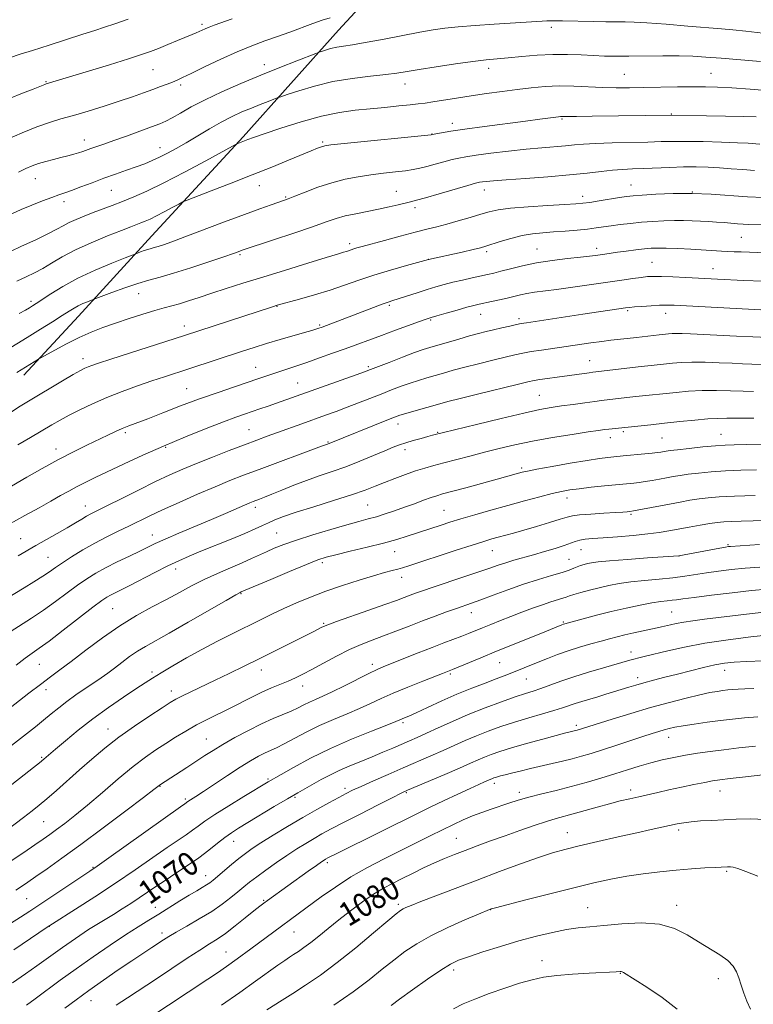
# Model space of a CAD drawing. Extents: x 2189800 to 2192700, y 319800 to 322700.
# Drawn here: x 2191613 to 2191859, y 320589 to 320920 of the extents above; entities that cross this region are included whole.
import ezdxf
from ezdxf.enums import TextEntityAlignment as Align

# ---------------------------------------------------------------- set-up
doc = ezdxf.new("R2010")
doc.units = 0
doc.header["$MEASUREMENT"] = 0
for name, color, linetype, lineweight in [('DTM HARD BREAKLINE', 7, 'Continuous', 0), ('DTM SPOT ELEVATION', 2, 'Continuous', 13), ('INDEX CONTOUR', 41, 'Continuous', 13), ('INDEX CONTOUR LABEL', 244, 'Continuous', 0), ('INTERMEDIATE CONTOUR', 44, 'Continuous', 0)]:
    doc.layers.add(name, color=color, linetype=linetype, lineweight=lineweight)
doc.styles.add('Style-ITALICS', font='ITALICS.shx')

msp = doc.modelspace()

# ---------------------------------------------------------------- linework, layer by layer
at = {"layer": 'DTM HARD BREAKLINE'}
msp.add_polyline3d([(2191614.18, 320800.24, 1036.48), (2191632.51, 320820.09, 1034.74), (2191657.19, 320847.03, 1031.21), (2191687.86, 320880.34, 1027.74), (2191719.94, 320916.14, 1023.01), (2191750.27, 320949.1, 1017.53), (2191783.41, 320985.25, 1011.51)], dxfattribs=at)
at = {"layer": 'DTM SPOT ELEVATION'}
for p in [(2191674.07, 320918.1, 1019.7), (2191791.44, 320917.04, 1024.39), (2191657.59, 320902.87, 1020.93), (2191694.98, 320904.59, 1023.42), (2191770.34, 320903.33, 1026.51), (2191815.93, 320901.35, 1027.02), (2191845.16, 320901.65, 1027.08), (2191621.56, 320898.86, 1019.88), (2191666.85, 320897.73, 1022.32), (2191742.22, 320898.09, 1026.65), (2191795.01, 320886.27, 1030.17), (2191831.78, 320887.92, 1029.92), (2191758.19, 320884.83, 1029.48), (2191751.39, 320881.21, 1029.97), (2191634.46, 320879.23, 1023.37), (2191659.86, 320876.66, 1025.3), (2191714.56, 320878.54, 1029.79), (2191617.97, 320866.23, 1024.77), (2191693.31, 320863.91, 1030.7), (2191818.25, 320864.08, 1035.21), (2191643.56, 320862.29, 1026.9), (2191702.15, 320860.03, 1031.85), (2191739.34, 320861.96, 1033.16), (2191768.91, 320862.39, 1034.62), (2191801.98, 320860.28, 1035.46), (2191838.81, 320861.77, 1036), (2191627.7, 320858.56, 1026.45), (2191745.6, 320856.47, 1034.44), (2191855.32, 320846.56, 1038.96), (2191723.7, 320844.41, 1035.6), (2191686.81, 320840.73, 1034.2), (2191769.73, 320841.71, 1038.33), (2191786.67, 320842.66, 1039.17), (2191806.65, 320842.87, 1039.51), (2191750.25, 320839.14, 1037.99), (2191825.24, 320838.18, 1041.05), (2191845.76, 320835.98, 1041.27), (2191652.79, 320827.63, 1034.75), (2191616.58, 320825.05, 1031.62), (2191699.28, 320823.35, 1038.07), (2191737.01, 320823.72, 1040.23), (2191767.67, 320820.64, 1042.77), (2191817.09, 320821.92, 1044.21), (2191829.89, 320820.95, 1044.61), (2191668.09, 320816.71, 1037.46), (2191713.61, 320817.03, 1039.82), (2191750.89, 320818.71, 1042.17), (2191780.54, 320819.15, 1043.66), (2191634.06, 320805.77, 1037.47), (2191804.38, 320805.04, 1047.2), (2191692.06, 320802.84, 1041.19), (2191729.94, 320803.04, 1043.74), (2191706.13, 320797.62, 1043.14), (2191668.91, 320795.64, 1041.11), (2191787.44, 320793.49, 1049.07), (2191739.94, 320783.83, 1048.57), (2191648.25, 320780.93, 1042.3), (2191689.87, 320781.95, 1045.11), (2191753.29, 320781.07, 1049.88), (2191815.63, 320781.24, 1052.28), (2191848.46, 320780.36, 1053.17), (2191716.34, 320777.82, 1047.86), (2191811.29, 320779.26, 1052.6), (2191828.63, 320779.13, 1052.96), (2191624.94, 320775.43, 1041.41), (2191661.83, 320775.97, 1044.18), (2191742.26, 320775.17, 1050.5), (2191781.53, 320769.08, 1053.7), (2191796.72, 320759, 1056.58), (2191634.86, 320756.31, 1045.3), (2191691.94, 320755.85, 1050.43), (2191729.7, 320756.59, 1052.99), (2191755.4, 320754.79, 1055.09), (2191818.2, 320753.47, 1058.21), (2191699.14, 320747.18, 1053.05), (2191613.12, 320745.28, 1045.13), (2191657.36, 320746.54, 1049.31), (2191738.81, 320740.9, 1056.76), (2191771.58, 320741.22, 1058.82), (2191801.39, 320741.62, 1060.83), (2191850.85, 320743.31, 1061.83), (2191622.27, 320739.05, 1047.08), (2191714.48, 320737.18, 1056.36), (2191797.39, 320738.3, 1061.1), (2191834.4, 320739.49, 1062.02), (2191665.15, 320735.11, 1052.53), (2191741.12, 320732.24, 1058.62), (2191687.17, 320726.8, 1056.12), (2191644.05, 320721.76, 1052.99), (2191831.94, 320720.7, 1067.02), (2191764.58, 320720.38, 1062.66), (2191714.93, 320716.79, 1059.85), (2191795.45, 320717.26, 1065.84), (2191818.18, 320707.26, 1069.41), (2191619.38, 320703.1, 1052.89), (2191693.96, 320701.2, 1060.62), (2191731.26, 320703.12, 1063.54), (2191774.07, 320703.6, 1066.89), (2191849.67, 320701.09, 1072.64), (2191657.17, 320700.46, 1057.64), (2191757.47, 320699.77, 1066.24), (2191783.08, 320698.18, 1068.88), (2191820.49, 320698.64, 1071.49), (2191621.63, 320694.59, 1054.53), (2191707.87, 320695.82, 1062.61), (2191663.77, 320694.09, 1059.44), (2191642.44, 320681.32, 1059.27), (2191741.58, 320683.45, 1068.28), (2191799.83, 320682.59, 1073.63), (2191675.51, 320678.02, 1063.1), (2191830.83, 320678.55, 1076.66), (2191620.15, 320671.79, 1057.82), (2191696.24, 320664.53, 1067.79), (2191659.92, 320662.06, 1064.08), (2191722.05, 320661.36, 1071.59), (2191772.3, 320663.08, 1076.46), (2191668.44, 320657.86, 1065.71), (2191705.31, 320658.39, 1070.24), (2191742.74, 320659.97, 1074.16), (2191780.68, 320660.03, 1077.54), (2191818.1, 320660.88, 1079.5), (2191848.17, 320660.47, 1080.77), (2191620.82, 320650.25, 1060.93), (2191759.53, 320644.58, 1079.1), (2191796.86, 320646.56, 1081.2), (2191834.22, 320647.35, 1082.36), (2191684.62, 320643.61, 1070.71), (2191637.43, 320634.84, 1065.89), (2191716.15, 320636.44, 1076.32), (2191675.27, 320632.06, 1071.34), (2191850.35, 320633.54, 1084.19), (2191615.13, 320624.3, 1064.98), (2191658.35, 320621.44, 1071.32), (2191694.79, 320623.76, 1075.84), (2191740, 320622.42, 1081.66), (2191833.55, 320622.07, 1085.49), (2191771.01, 320620.61, 1084.04), (2191803.62, 320621.28, 1085.16), (2191622.67, 320615.02, 1068.04), (2191660.64, 320612.82, 1073.54), (2191704.98, 320613.14, 1078.84), (2191682.06, 320606.41, 1077.15), (2191788.27, 320603.51, 1087.37), (2191758.59, 320600.37, 1086.43), (2191814.67, 320599.23, 1088.08), (2191847.59, 320597.5, 1086.48), (2191636.73, 320590.1, 1074.79)]:
    msp.add_point(p, dxfattribs=at)
at = {"layer": 'INDEX CONTOUR', "flags": 128}
for points, elevation in [([(2191684.1629, 320919.918), (2191678.133, 320917.795), (2191676.393, 320917.159), (2191675.103, 320916.639), (2191674.071, 320916.181), (2191673.13, 320915.744), (2191672.093, 320915.279), (2191670.693, 320914.674), (2191665.789, 320912.618), (2191662.539, 320911.277), (2191659.436, 320910.016), (2191656.7581, 320908.976), (2191653.73, 320907.9151), (2191649.3159, 320906.5), (2191642.929, 320904.532), (2191621.6, 320898.07), (2191621.24, 320897.933), (2191620.678, 320897.696), (2191619.511, 320897.217), (2191617.2881, 320896.337), (2191613.743, 320894.954), (2191609.361, 320893.196)], 1020), ([(2191860.342, 320886.971), (2191855.93, 320887.139), (2191850.009, 320887.272), (2191843.608, 320887.3769), (2191831.823, 320887.565), (2191805.139, 320887.205), (2191799.912, 320887.15), (2191796.847, 320887.133), (2191794.937, 320887.141), (2191794.525, 320887.121), (2191793.872, 320887.048), (2191787.612, 320886.182), (2191782.815, 320885.547), (2191768.98, 320883.758), (2191762.4231, 320882.874), (2191757.664, 320882.171), (2191754.586, 320881.661), (2191751.364, 320881.049), (2191751.113, 320881.019), (2191721.764, 320878.06), (2191717.352, 320877.592), (2191715.306, 320877.2979), (2191714.22, 320876.983), (2191712.871, 320876.464), (2191710.764, 320875.608), (2191703.125, 320872.4391), (2191697.502, 320870.131), (2191690.938, 320867.499), (2191683.804, 320864.714), (2191677.0821, 320862.136), (2191669.014, 320859.063), (2191667.5331, 320858.428), (2191666.193, 320857.72), (2191664.0369, 320856.545), (2191661.342, 320855.098), (2191658.6989, 320853.7239), (2191656.568, 320852.691), (2191654.892, 320851.953), (2191653.481, 320851.386), (2191650.118, 320850.093), (2191646.983, 320848.874), (2191642.309, 320847.022), (2191636.81, 320844.7371), (2191631.466, 320842.309), (2191627.049, 320839.994), (2191623.483, 320837.901), (2191620.482, 320836.102), (2191617.752, 320834.617), (2191614.973, 320833.2501), (2191611.82, 320831.751)], 1030), ([(2191869.391, 320841.073), (2191855.224, 320841.612), (2191852.894, 320841.716), (2191848.587, 320841.939), (2191838.369, 320842.509), (2191833.936, 320842.735), (2191830.052, 320842.895), (2191827.247, 320842.938), (2191825.054, 320842.853), (2191822.76, 320842.635), (2191819.855, 320842.295), (2191816.651, 320841.894), (2191813.6641, 320841.5059), (2191809.42, 320840.9251), (2191806.295, 320840.477), (2191804.277, 320840.219), (2191801.257, 320839.88), (2191796.907, 320839.416), (2191791.738, 320838.797), (2191786.472, 320837.995), (2191781.725, 320837.013), (2191777.699, 320835.993), (2191774.493, 320835.111), (2191772.093, 320834.485), (2191770.037, 320834.01), (2191764.832, 320832.9021), (2191761.539, 320832.178), (2191758.302, 320831.424), (2191755.42, 320830.686), (2191752.668, 320829.903), (2191749.696, 320828.988), (2191746.302, 320827.903), (2191738.134, 320825.263), (2191736.569, 320824.746), (2191734.608, 320824.044), (2191731.696, 320822.953), (2191714.38, 320816.405), (2191712.993, 320815.9109), (2191712.25, 320815.664), (2191710.911, 320815.252), (2191708.522, 320814.55), (2191700.327, 320812.195), (2191695.741, 320810.847), (2191691.588, 320809.573), (2191687.65, 320808.315), (2191669.556, 320802.364), (2191661.459, 320799.716), (2191657.214, 320798.287), (2191652.391, 320796.605), (2191647.223, 320794.708), (2191642.076, 320792.675), (2191637.279, 320790.594), (2191632.998, 320788.575), (2191629.362, 320786.739), (2191626.378, 320785.135), (2191623.575, 320783.538), (2191616.373, 320779.302), (2191612.105, 320776.759)], 1040), ([(2191859.4359, 320794.747), (2191855.931, 320794.82), (2191851.677, 320794.952), (2191846.932, 320795.059), (2191842.119, 320795.036), (2191837.593, 320794.811), (2191833.428, 320794.447), (2191819.856, 320793.009), (2191816.81, 320792.665), (2191808.303, 320791.678), (2191806.026, 320791.3921), (2191802.684, 320790.95), (2191798.732, 320790.413), (2191794.852, 320789.871), (2191791.416, 320789.353), (2191787.57, 320788.644), (2191782.152, 320787.464), (2191774.539, 320785.67), (2191766.26, 320783.661), (2191751.514, 320780.007), (2191749.936, 320779.598), (2191747.661, 320778.997), (2191745.035, 320778.278), (2191742.524, 320777.542), (2191740.4099, 320776.84), (2191738.269, 320776.012), (2191735.496, 320774.844), (2191731.6721, 320773.209), (2191727.127, 320771.314), (2191722.375, 320769.452), (2191717.825, 320767.838), (2191713.459, 320766.371), (2191709.155, 320764.872), (2191704.8671, 320763.232), (2191700.871, 320761.603), (2191697.518, 320760.208), (2191695.064, 320759.211), (2191693.3611, 320758.548), (2191691.196, 320757.733), (2191690.058, 320757.272), (2191688.318, 320756.5291), (2191681.9249, 320753.743), (2191677.259, 320751.738), (2191666.286, 320747.095), (2191661.608, 320745.089), (2191658.342, 320743.626), (2191655.843, 320742.441), (2191653.161, 320741.143), (2191649.607, 320739.45), (2191645.5521, 320737.499), (2191641.634, 320735.529), (2191638.3081, 320733.701), (2191635.32, 320731.843), (2191632.236, 320729.701), (2191628.723, 320727.105), (2191624.845, 320724.221), (2191620.77, 320721.297), (2191616.683, 320718.554), (2191609.551, 320713.972)], 1050), ([(2191863.496, 320751.394), (2191859.2861, 320751.2741), (2191855.285, 320751.184), (2191851.909, 320751.094), (2191849.393, 320750.967), (2191847.235, 320750.749), (2191844.754, 320750.378), (2191841.47, 320749.82), (2191837.73, 320749.1539), (2191830.895, 320747.899), (2191827.699, 320747.378), (2191823.8449, 320746.885), (2191818.943, 320746.395), (2191813.643, 320745.94), (2191808.858, 320745.569), (2191805.29, 320745.304), (2191802.784, 320745.076), (2191800.976, 320744.795), (2191799.486, 320744.3781), (2191795.721, 320743.012), (2191792.702, 320742.038), (2191789.124, 320740.961), (2191785.428, 320739.894), (2191778.883, 320738.045), (2191776.123, 320737.216), (2191773.608, 320736.381), (2191770.805, 320735.399), (2191767.074, 320734.108), (2191762.06, 320732.427), (2191751.674, 320728.988), (2191748.198, 320727.813), (2191745.826, 320726.976), (2191743.969, 320726.283), (2191742.034, 320725.54), (2191739.418, 320724.558), (2191735.515, 320723.147), (2191730.06, 320721.23), (2191719.213, 320717.443), (2191716.301, 320716.39), (2191714.8979, 320715.825), (2191714.104, 320715.431), (2191711.365, 320714.025), (2191704.225, 320710.403), (2191699.02, 320707.779), (2191693.507, 320705.021), (2191688.206, 320702.402), (2191683.209, 320699.967), (2191678.497, 320697.703), (2191670.265, 320693.803), (2191667.278, 320692.369), (2191665.221, 320691.316), (2191663.335, 320690.206), (2191660.647, 320688.488), (2191656.484, 320685.774), (2191651.364, 320682.329), (2191646.102, 320678.578), (2191641.337, 320674.8689), (2191637.016, 320671.232), (2191632.907, 320667.619), (2191625.0969, 320660.705), (2191621.883, 320657.907), (2191619.348, 320655.777), (2191616.962, 320653.882), (2191614.03, 320651.648), (2191605.95, 320645.5769)], 1060), ([(2191864.754, 320712.992), (2191858.54, 320712.285), (2191850.884, 320711.302), (2191843.091, 320710.12), (2191836.253, 320708.831), (2191830.621, 320707.5769), (2191823.068, 320705.756), (2191820.842, 320705.236), (2191819.21, 320704.844), (2191817.783, 320704.464), (2191808.995, 320701.927), (2191803.99, 320700.45), (2191798.967, 320698.883), (2191794.584, 320697.389), (2191787.899, 320694.959), (2191785.359, 320694.103), (2191782.724, 320693.257), (2191779.317, 320692.1251), (2191774.68, 320690.493), (2191769.214, 320688.461), (2191763.538, 320686.208), (2191758.199, 320683.912), (2191753.457, 320681.756), (2191749.501, 320679.92), (2191746.405, 320678.516), (2191743.798, 320677.371), (2191738.199, 320674.945), (2191734.831, 320673.501), (2191731.197, 320671.988), (2191727.42, 320670.471), (2191723.673, 320668.952), (2191720.14, 320667.417), (2191716.963, 320665.863), (2191714.108, 320664.33), (2191706.206, 320659.904), (2191702.73, 320657.891), (2191698.3351, 320655.279), (2191689.421, 320649.902), (2191686.301, 320648.006), (2191683.928, 320646.483), (2191681.73, 320644.905), (2191679.228, 320642.935), (2191676.306, 320640.614), (2191672.937, 320638.074), (2191669.162, 320635.451), (2191665.274, 320632.8771), (2191661.634, 320630.489), (2191658.496, 320628.378), (2191655.695, 320626.46), (2191652.9621, 320624.609), (2191650.093, 320622.732), (2191647.144, 320620.8599), (2191644.238, 320619.06), (2191638.725, 320615.693), (2191635.925, 320613.931), (2191632.984, 320612.001), (2191630.006, 320609.974), (2191627.139, 320607.956), (2191621.683, 320603.994), (2191618.511, 320601.7459), (2191614.689, 320599.115), (2191610.331, 320596.066)], 1070), ([(2191862.574, 320665.981), (2191856.696, 320665.299), (2191851.523, 320664.685), (2191848.062, 320664.256), (2191845.598, 320663.892), (2191842.989, 320663.411), (2191839.391, 320662.685), (2191835.156, 320661.794), (2191830.932, 320660.874), (2191827.2259, 320660.032), (2191820.9109, 320658.5739), (2191817.861, 320657.901), (2191814.605, 320657.16), (2191810.943, 320656.243), (2191806.797, 320655.096), (2191798.789, 320652.788), (2191793.028, 320651.217), (2191789.847, 320650.268), (2191785.72, 320648.919), (2191780.912, 320647.268), (2191775.882, 320645.484), (2191771.028, 320643.718), (2191766.515, 320642.042), (2191762.446, 320640.512), (2191758.861, 320639.1441), (2191755.5271, 320637.812), (2191752.147, 320636.35), (2191748.517, 320634.653), (2191744.806, 320632.838), (2191741.279, 320631.082), (2191738.1, 320629.481), (2191735.029, 320627.819), (2191731.7229, 320625.8), (2191727.953, 320623.225), (2191723.936, 320620.278), (2191720.002, 320617.24), (2191716.427, 320614.361), (2191713.277, 320611.778), (2191710.57, 320609.597), (2191708.303, 320607.891), (2191706.418, 320606.581), (2191704.839, 320605.556), (2191703.432, 320604.6639), (2191701.821, 320603.603), (2191699.568, 320602.034), (2191692.018, 320596.579), (2191686.709, 320592.7939), (2191680.591, 320588.521)], 1080)]:
    msp.add_lwpolyline(points, dxfattribs=dict(at, elevation=elevation))
at = {"layer": 'INTERMEDIATE CONTOUR', "flags": 128}
for points, elevation in [([(2191717.077, 320920.3151), (2191714.43, 320919.445), (2191711.314, 320918.344), (2191703.589, 320915.522), (2191699.381, 320914.003), (2191695.166, 320912.507), (2191690.745, 320910.864), (2191685.831, 320908.848), (2191680.331, 320906.355), (2191674.913, 320903.767), (2191670.441, 320901.589), (2191667.508, 320900.182), (2191665.647, 320899.342), (2191664.125, 320898.721), (2191662.326, 320898.027), (2191660.111, 320897.192), (2191657.458, 320896.204), (2191654.33, 320895.053), (2191650.6251, 320893.731), (2191646.222, 320892.234), (2191641.12, 320890.588), (2191635.795, 320888.947), (2191630.839, 320887.493), (2191626.638, 320886.322), (2191622.746, 320885.169), (2191618.511, 320883.679), (2191613.539, 320881.641), (2191608.473, 320879.401)], 1022), ([(2191649.179, 320919.873), (2191644.783, 320918.299), (2191641.298, 320917.11), (2191638.036, 320916.055), (2191634.019, 320914.777), (2191622.608, 320911.111), (2191617.095, 320909.356), (2191612.862, 320908.021), (2191609.337, 320906.793)], 1018), ([(2191862.572, 320915.176), (2191856.79, 320915.793), (2191852.475, 320916.229), (2191848.656, 320916.576), (2191837.317, 320917.525), (2191830.003, 320918.114), (2191823.599, 320918.589), (2191819.2671, 320918.8399), (2191816.276, 320918.924), (2191813.421, 320918.946), (2191809.794, 320918.988), (2191805.668, 320919.055), (2191795.213, 320919.264), (2191793, 320919.298), (2191791.382, 320919.297), (2191789.974, 320919.254), (2191788.313, 320919.164), (2191772.178, 320918.15), (2191765.844, 320917.731), (2191760.115, 320917.296), (2191755.682, 320916.853), (2191751.761, 320916.289), (2191747.197, 320915.462), (2191734.706, 320913.031), (2191728.841, 320911.94), (2191724.565, 320911.239), (2191721.587, 320910.799), (2191719.3069, 320910.413), (2191717.26, 320909.924), (2191715.5, 320909.405), (2191714.214, 320908.981), (2191713.4, 320908.701), (2191712.314, 320908.2979), (2191705.868, 320905.838), (2191700.234, 320903.644), (2191693.781, 320901.054), (2191687.128, 320898.268), (2191680.745, 320895.451), (2191675.064, 320892.757), (2191670.424, 320890.332), (2191666.7889, 320888.281), (2191664.031, 320886.701), (2191661.922, 320885.609), (2191659.84, 320884.723), (2191657.067, 320883.678), (2191653.14, 320882.228), (2191648.633, 320880.576), (2191644.379, 320879.0379), (2191641.034, 320877.861), (2191636.694, 320876.37), (2191633.952, 320875.3891), (2191632.572, 320874.932), (2191630.9, 320874.438), (2191628.912, 320873.899), (2191626.628, 320873.315), (2191624.104, 320872.6881), (2191621.523, 320872.02), (2191619.103, 320871.313), (2191616.962, 320870.55), (2191614.827, 320869.64), (2191612.325, 320868.472)], 1024), ([(2191861.8051, 320905.58), (2191848.499, 320906.707), (2191843.412, 320907.1199), (2191839.048, 320907.391), (2191834.4379, 320907.52), (2191828.913, 320907.5189), (2191817.531, 320907.376), (2191813.095, 320907.363), (2191809.329, 320907.428), (2191805.631, 320907.58), (2191801.51, 320907.805), (2191796.921, 320907.988), (2191791.931, 320907.99), (2191786.67, 320907.722), (2191781.532, 320907.292), (2191776.976, 320906.857), (2191773.226, 320906.521), (2191769.577, 320906.168), (2191765.09, 320905.6289), (2191759.191, 320904.798), (2191752.766, 320903.823), (2191747.067, 320902.912), (2191742.936, 320902.223), (2191739.573, 320901.696), (2191735.772, 320901.219), (2191730.636, 320900.674), (2191724.504, 320899.928), (2191718.029, 320898.843), (2191711.8461, 320897.367), (2191706.531, 320895.798), (2191702.6451, 320894.518), (2191700.4901, 320893.787), (2191699.33, 320893.379), (2191698.172, 320892.943), (2191696.238, 320892.203), (2191693.617, 320891.182), (2191690.615, 320889.977), (2191687.468, 320888.649), (2191684.137, 320887.114), (2191680.513, 320885.252), (2191676.559, 320883.011), (2191668.705, 320878.3231), (2191665.36, 320876.3849), (2191662.433, 320874.783), (2191659.799, 320873.448), (2191657.319, 320872.307), (2191654.779, 320871.2611), (2191651.9501, 320870.209), (2191648.662, 320869.062), (2191644.988, 320867.795), (2191641.063, 320866.398), (2191637.059, 320864.895), (2191633.308, 320863.449), (2191630.181, 320862.257), (2191627.876, 320861.434), (2191625.9, 320860.762), (2191623.586, 320859.943), (2191620.464, 320858.758), (2191616.854, 320857.3219), (2191613.271, 320855.83), (2191610.1269, 320854.442)], 1026), ([(2191864.959, 320895.809), (2191858.285, 320896.338), (2191852.099, 320896.7759), (2191847.296, 320897.032), (2191843.262, 320897.129), (2191839.008, 320897.119), (2191833.821, 320897.049), (2191822.565, 320896.851), (2191817.686, 320896.78), (2191813.232, 320896.7759), (2191808.774, 320896.878), (2191799.018, 320897.314), (2191794.081, 320897.3889), (2191789.345, 320897.209), (2191784.686, 320896.803), (2191779.908, 320896.235), (2191774.8739, 320895.562), (2191769.692, 320894.825), (2191764.533, 320894.057), (2191759.593, 320893.301), (2191751.591, 320892.056), (2191748.989, 320891.665), (2191746.731, 320891.367), (2191743.994, 320891.059), (2191740.17, 320890.665), (2191735.525, 320890.208), (2191730.54, 320889.739), (2191725.544, 320889.251), (2191720.258, 320888.522), (2191714.249, 320887.277), (2191707.358, 320885.373), (2191700.505, 320883.205), (2191694.884, 320881.302), (2191691.3561, 320880.06), (2191689.449, 320879.3539), (2191686.025, 320878.02), (2191685.533, 320877.805), (2191684.25, 320877.124), (2191675.353, 320872.272), (2191668.204, 320868.433), (2191661.194, 320864.789), (2191655.541, 320862.048), (2191651.093, 320860.089), (2191647.35, 320858.585), (2191643.892, 320857.256), (2191637.475, 320854.831), (2191634.4799, 320853.67), (2191631.7279, 320852.543), (2191629.344, 320851.465), (2191627.336, 320850.418), (2191625.22, 320849.253), (2191622.3931, 320847.787), (2191618.362, 320845.86), (2191613.083, 320843.399), (2191606.62, 320840.357)], 1028), ([(2191861.493, 320877.8921), (2191857.624, 320878.138), (2191853.986, 320878.314), (2191848.619, 320878.511), (2191842.446, 320878.685), (2191836.711, 320878.785), (2191832.2641, 320878.776), (2191828.374, 320878.686), (2191823.912, 320878.562), (2191811.863, 320878.295), (2191806.279, 320878.113), (2191802.234, 320877.873), (2191799.184, 320877.592), (2191796.235, 320877.297), (2191788.2351, 320876.638), (2191782.9961, 320876.151), (2191777.055, 320875.498), (2191771.153, 320874.779), (2191766.183, 320874.126), (2191762.751, 320873.625), (2191760.3189, 320873.175), (2191758.06, 320872.63), (2191755.355, 320871.892), (2191752.409, 320871.067), (2191749.634, 320870.309), (2191747.291, 320869.734), (2191745.045, 320869.297), (2191742.41, 320868.914), (2191739.03, 320868.51), (2191735.0719, 320868.056), (2191730.833, 320867.531), (2191726.545, 320866.899), (2191722.184, 320866.056), (2191717.662, 320864.884), (2191712.999, 320863.341), (2191708.657, 320861.705), (2191705.209, 320860.329), (2191702.997, 320859.459), (2191701.449, 320858.892), (2191697.233, 320857.45), (2191693.498, 320856.13), (2191688.295, 320854.227), (2191681.619, 320851.7189), (2191668.255, 320846.66), (2191663.851, 320845.0369), (2191661.039, 320844.051), (2191659.249, 320843.476), (2191657.97, 320843.107), (2191656.912, 320842.817), (2191655.844, 320842.5), (2191654.615, 320842.085), (2191653.391, 320841.644), (2191651.763, 320841.034), (2191648.209, 320839.635), (2191643.778, 320837.863), (2191638.12, 320835.478), (2191632.311, 320832.778), (2191627.262, 320830.054), (2191623.212, 320827.578), (2191618.304, 320824.339), (2191617.049, 320823.532), (2191616.002, 320822.884), (2191614.689, 320822.097), (2191612.62, 320820.915)], 1032), ([(2191859.747, 320869.013), (2191855.798, 320869.281), (2191851.879, 320869.593), (2191847.992, 320869.883), (2191844.117, 320870.089), (2191840.129, 320870.191), (2191835.879, 320870.173), (2191831.3031, 320870.038), (2191822.425, 320869.652), (2191818.749, 320869.515), (2191815.4069, 320869.363), (2191812.014, 320869.103), (2191808.1789, 320868.667), (2191803.501, 320868.104), (2191797.574, 320867.489), (2191790.29, 320866.892), (2191782.74, 320866.352), (2191776.31, 320865.903), (2191772.042, 320865.568), (2191769.591, 320865.331), (2191768.265, 320865.167), (2191767.342, 320865.016), (2191765.99, 320864.682), (2191763.347, 320863.933), (2191753.725, 320861.136), (2191749.117, 320859.813), (2191746.094, 320858.98), (2191744.13, 320858.48), (2191739.929, 320857.4531), (2191736.916, 320856.736), (2191733.409, 320855.973), (2191725.7211, 320854.483), (2191722.199, 320853.705), (2191719.136, 320852.8299), (2191715.795, 320851.687), (2191711.22, 320850.08), (2191704.892, 320847.931), (2191698.048, 320845.6501), (2191687.58, 320842.183), (2191686.201, 320841.683), (2191684.596, 320841.115), (2191681.425, 320840.026), (2191676.318, 320838.302), (2191670.234, 320836.297), (2191664.462, 320834.479), (2191659.943, 320833.175), (2191656.209, 320832.152), (2191652.438, 320831.032), (2191648.095, 320829.567), (2191643.774, 320828.009), (2191637.506, 320825.665), (2191635.553, 320824.89), (2191634.025, 320824.246), (2191632.4561, 320823.517), (2191631.014, 320822.732), (2191629.369, 320821.717), (2191627.069, 320820.248), (2191623.791, 320818.175), (2191619.7429, 320815.643), (2191615.26, 320812.871), (2191606.34, 320807.415)], 1034), ([(2191862.862, 320859.875), (2191857.341, 320860.143), (2191845.14, 320860.99), (2191838.7291, 320861.252), (2191832.35, 320861.224), (2191826.547, 320860.995), (2191821.952, 320860.71), (2191818.9219, 320860.474), (2191816.731, 320860.229), (2191814.3789, 320859.878), (2191807.57, 320858.787), (2191804.38, 320858.289), (2191802.039, 320857.969), (2191799.652, 320857.756), (2191795.984, 320857.538), (2191790.276, 320857.224), (2191783.648, 320856.816), (2191777.692, 320856.339), (2191773.554, 320855.802), (2191770.597, 320855.144), (2191767.739, 320854.291), (2191764.17, 320853.2099), (2191760.18, 320852.039), (2191756.328, 320850.959), (2191752.97, 320850.084), (2191749.641, 320849.256), (2191745.666, 320848.25), (2191740.657, 320846.9269), (2191735.371, 320845.499), (2191727.853, 320843.445), (2191726.106, 320842.956), (2191725.048, 320842.639), (2191724.201, 320842.358), (2191722.595, 320841.813), (2191721.551, 320841.496), (2191719.547, 320840.899), (2191715.722, 320839.743), (2191709.5759, 320837.862), (2191702.049, 320835.541), (2191694.443, 320833.175), (2191687.807, 320831.086), (2191682.178, 320829.2881), (2191677.341, 320827.718), (2191673.1201, 320826.332), (2191669.478, 320825.149), (2191666.416, 320824.205), (2191663.842, 320823.492), (2191661.286, 320822.82), (2191658.186, 320821.958), (2191654.162, 320820.741), (2191649.575, 320819.275), (2191644.967, 320817.735), (2191640.7441, 320816.238), (2191636.757, 320814.673), (2191632.72, 320812.87), (2191628.499, 320810.76), (2191624.572, 320808.665), (2191619.898, 320806.0809), (2191619.085, 320805.614), (2191611.806, 320801.084)], 1036), ([(2191862.696, 320850.718), (2191857.847, 320850.875), (2191855.975, 320850.965), (2191854.03, 320851.106), (2191849.58, 320851.471), (2191847.015, 320851.649), (2191844.298, 320851.816), (2191841.5321, 320851.975), (2191838.778, 320852.121), (2191835.92, 320852.221), (2191832.7969, 320852.2329), (2191829.304, 320852.125), (2191825.563, 320851.907), (2191821.753, 320851.595), (2191818.047, 320851.213), (2191814.601, 320850.798), (2191811.565, 320850.39), (2191808.988, 320850.019), (2191806.5031, 320849.674), (2191803.643, 320849.33), (2191800.088, 320848.974), (2191796.12, 320848.63), (2191792.167, 320848.327), (2191788.546, 320848.065), (2191785.109, 320847.716), (2191781.595, 320847.117), (2191777.868, 320846.178), (2191774.304, 320845.099), (2191769.424, 320843.512), (2191767.671, 320843.024), (2191765.202, 320842.436), (2191761.429, 320841.58), (2191750.156, 320839.062), (2191742.741, 320837.015), (2191737.353, 320835.474), (2191731.758, 320833.775), (2191726.697, 320832.096), (2191721.953, 320830.455), (2191717.07, 320828.831), (2191711.806, 320827.234), (2191706.779, 320825.805), (2191699.345, 320823.748), (2191697.688, 320823.224), (2191668.185, 320813.6), (2191643.394, 320805.636), (2191639.229, 320804.275), (2191636.9829, 320803.506), (2191635.739, 320803.027), (2191634.648, 320802.539), (2191633.146, 320801.758), (2191630.741, 320800.398), (2191627.155, 320798.306), (2191615.689, 320791.522), (2191612.884, 320789.779), (2191610.022, 320787.849)], 1038), ([(2191862.549, 320831.765), (2191856.114, 320832.031), (2191847.3009, 320832.444), (2191836.682, 320833.009), (2191832.298, 320833.231), (2191828.501, 320833.386), (2191825.806, 320833.42), (2191823.753, 320833.32), (2191821.637, 320833.087), (2191818.847, 320832.714), (2191815.152, 320832.191), (2191798.627, 320829.788), (2191793.154, 320829.027), (2191785.738, 320828.079), (2191783.23, 320827.697), (2191781.033, 320827.242), (2191776.588, 320826.1399), (2191773.988, 320825.546), (2191771.35, 320824.98), (2191767.201, 320824.108), (2191765.42, 320823.684), (2191763.058, 320823.053), (2191759.741, 320822.115), (2191756.096, 320821.062), (2191752.999, 320820.155), (2191751.007, 320819.559), (2191749.407, 320819.033), (2191747.167, 320818.238), (2191739.032, 320815.3), (2191734.3571, 320813.594), (2191722.152, 320809.096), (2191717.887, 320807.558), (2191713.501, 320806.001), (2191709.232, 320804.51), (2191705.286, 320803.156), (2191693.155, 320799.062), (2191685.004, 320796.348), (2191679.41, 320794.447), (2191673.227, 320792.256), (2191666.852, 320789.878), (2191660.843, 320787.5639), (2191655.796, 320785.603), (2191649.441, 320783.17), (2191647.221, 320782.268), (2191644.957, 320781.26), (2191642.368, 320780.045), (2191635.3741, 320776.714), (2191630.853, 320774.495), (2191625.776, 320771.865), (2191620.35, 320768.874), (2191615.167, 320765.908), (2191608.07, 320761.79)], 1042), ([(2191861.881, 320822.229), (2191832.699, 320823.698), (2191830.09, 320823.771), (2191827.799, 320823.7171), (2191824.954, 320823.552), (2191821.9201, 320823.332), (2191819.374, 320823.127), (2191817.735, 320822.978), (2191816.408, 320822.818), (2191801.999, 320820.683), (2191783.075, 320817.836), (2191781.332, 320817.545), (2191779.709, 320817.214), (2191777.47, 320816.713), (2191774.784, 320816.092), (2191772.046, 320815.448), (2191769.521, 320814.841), (2191766.953, 320814.191), (2191763.953, 320813.382), (2191760.306, 320812.351), (2191750.637, 320809.541), (2191748.384, 320808.82), (2191745.496, 320807.788), (2191741.426, 320806.25), (2191736.939, 320804.519), (2191730.676, 320802.082), (2191728.673, 320801.333), (2191725.799, 320800.302), (2191699.101, 320790.832), (2191696.218, 320789.829), (2191693.4441, 320788.878), (2191688.343, 320787.155), (2191685.368, 320786.104), (2191681.206, 320784.551), (2191675.391, 320782.292), (2191668.4461, 320779.494), (2191661.139, 320776.418), (2191654.154, 320773.313), (2191647.838, 320770.389), (2191638.167, 320765.809), (2191634.751, 320764.164), (2191631.885, 320762.721), (2191629.243, 320761.299), (2191626.487, 320759.7469), (2191623.276, 320757.922), (2191619.318, 320755.698), (2191614.521, 320753.031), (2191608.84, 320749.894)], 1044), ([(2191866.991, 320812.8), (2191859.161, 320813.1241), (2191853.657, 320813.376), (2191838.203, 320814.116), (2191835.441, 320814.221), (2191833.501, 320814.247), (2191832.012, 320814.2029), (2191830.819, 320814.114), (2191827.671, 320813.778), (2191820.064, 320812.889), (2191816.931, 320812.536), (2191811.428, 320811.9489), (2191808.404, 320811.5821), (2191804.77, 320811.083), (2191788.133, 320808.665), (2191784.7, 320808.125), (2191781.899, 320807.613), (2191779.215, 320807.032), (2191775.981, 320806.266), (2191771.756, 320805.242), (2191767.002, 320804.068), (2191762.406, 320802.8979), (2191758.503, 320801.852), (2191755.212, 320800.928), (2191749.553, 320799.2999), (2191746.829, 320798.485), (2191744.0079, 320797.568), (2191740.985, 320796.489), (2191737.727, 320795.251), (2191734.216, 320793.875), (2191726.609, 320790.877), (2191722.809, 320789.416), (2191719.167, 320788.065), (2191715.533, 320786.754), (2191707.541, 320783.895), (2191699.38, 320780.943), (2191695.906, 320779.674), (2191692.428, 320778.386), (2191688.317, 320776.843), (2191683.171, 320774.891), (2191677.525, 320772.717), (2191672.142, 320770.593), (2191667.5359, 320768.687), (2191663.204, 320766.761), (2191658.394, 320764.472), (2191652.657, 320761.633), (2191636.707, 320753.5951), (2191635.247, 320752.798), (2191633.591, 320751.821), (2191631.48, 320750.556), (2191628.756, 320748.959), (2191625.369, 320747.033), (2191618.2009, 320742.998), (2191612.208, 320739.542)], 1046), ([(2191862.277, 320803.786), (2191858.82, 320803.913), (2191855.699, 320804.047), (2191852.209, 320804.2069), (2191847.873, 320804.395), (2191843.142, 320804.552), (2191838.6971, 320804.602), (2191835.065, 320804.495), (2191832.157, 320804.279), (2191824.955, 320803.516), (2191821.647, 320803.143), (2191805.385, 320801.205), (2191804.1499, 320801.046), (2191793.365, 320799.574), (2191790.1919, 320799.127), (2191787.586, 320798.743), (2191785.704, 320798.426), (2191783.568, 320797.961), (2191779.916, 320797.084), (2191767.051, 320793.9459), (2191760.859, 320792.414), (2191756.7, 320791.353), (2191753.941, 320790.609), (2191745.275, 320788.15), (2191742.521, 320787.349), (2191740.5759, 320786.74), (2191738.767, 320786.083), (2191736.158, 320785.055), (2191716.735, 320777.273), (2191715.87, 320776.973), (2191714.156, 320776.327), (2191693.204, 320768.564), (2191687.994, 320766.606), (2191683.36, 320764.796), (2191678.405, 320762.753), (2191672.529, 320760.227), (2191666.331, 320757.488), (2191660.708, 320754.938), (2191656.303, 320752.868), (2191649.438, 320749.527), (2191645.863, 320747.806), (2191642.015, 320745.91), (2191638.003, 320743.801), (2191633.973, 320741.49), (2191630.223, 320739.189), (2191627.09, 320737.162), (2191624.753, 320735.57), (2191622.758, 320734.181), (2191620.496, 320732.662), (2191617.545, 320730.783), (2191614.235, 320728.736), (2191608.5021, 320725.249)], 1048), ([(2191859.495, 320785.719), (2191854.308, 320785.719), (2191850.486, 320785.743), (2191847.392, 320785.715), (2191844.031, 320785.537), (2191839.6741, 320785.146), (2191834.644, 320784.617), (2191829.529, 320784.058), (2191824.861, 320783.564), (2191810.722, 320782.121), (2191809.361, 320781.955), (2191807.339, 320781.67), (2191803.861, 320781.1471), (2191798.445, 320780.309), (2191791.855, 320779.235), (2191785.166, 320778.044), (2191779.222, 320776.832), (2191773.926, 320775.604), (2191768.95, 320774.347), (2191764.065, 320773.062), (2191755.352, 320770.739), (2191751.947, 320769.845), (2191748.92, 320769.014), (2191745.843, 320768.066), (2191742.416, 320766.875), (2191738.8331, 320765.533), (2191735.408, 320764.184), (2191732.277, 320762.917), (2191728.836, 320761.593), (2191724.3, 320760.017), (2191718.23, 320758.081), (2191711.578, 320756.016), (2191705.643, 320754.143), (2191701.398, 320752.697), (2191698.524, 320751.586), (2191696.377, 320750.639), (2191694.333, 320749.681), (2191691.859, 320748.543), (2191688.444, 320747.056), (2191683.806, 320745.133), (2191673.689, 320741.034), (2191669.706, 320739.399), (2191666.21, 320737.877), (2191662.502, 320736.123), (2191658.122, 320733.918), (2191649.543, 320729.484), (2191646.624, 320728.004), (2191643.2499, 320726.319), (2191642.047, 320725.634), (2191640.343, 320724.462), (2191637.383, 320722.24), (2191627.397, 320714.544), (2191622.611, 320710.89), (2191619.315, 320708.457), (2191614.59, 320705.104), (2191611.52, 320702.83)], 1052), ([(2191874.998, 320776.997), (2191856.938, 320776.887), (2191852.918, 320776.844), (2191849.87, 320776.74), (2191846.618, 320776.506), (2191842.353, 320776.102), (2191837.742, 320775.621), (2191833.82, 320775.185), (2191831.349, 320774.888), (2191829.997, 320774.697), (2191828.298, 320774.391), (2191827.1, 320774.207), (2191825.321, 320773.992), (2191822.841, 320773.747), (2191815.571, 320773.088), (2191812.433, 320772.769), (2191810.459, 320772.556), (2191807.626, 320772.193), (2191803.464, 320771.565), (2191797.809, 320770.619), (2191791.728, 320769.551), (2191786.5941, 320768.617), (2191783.404, 320768.004), (2191781.6549, 320767.621), (2191780.465, 320767.303), (2191776.774, 320766.264), (2191773.245, 320765.287), (2191762.7391, 320762.414), (2191754.92, 320760.298), (2191752.913, 320759.72), (2191751.023, 320759.089), (2191748.503, 320758.171), (2191745.435, 320757.034), (2191742.11, 320755.819), (2191738.787, 320754.65), (2191735.593, 320753.588), (2191732.627, 320752.674), (2191729.861, 320751.904), (2191726.77, 320751.082), (2191722.706, 320749.9649), (2191717.303, 320748.398), (2191711.317, 320746.5839), (2191705.791, 320744.814), (2191701.517, 320743.315), (2191698.301, 320742.047), (2191695.706, 320740.905), (2191690.7109, 320738.576), (2191687.565, 320737.179), (2191683.632, 320735.516), (2191679.214, 320733.631), (2191674.7451, 320731.599), (2191670.538, 320729.478), (2191666.417, 320727.255), (2191662.081, 320724.902), (2191657.29, 320722.36), (2191652.054, 320719.466), (2191646.444, 320716.027), (2191640.605, 320711.981), (2191634.986, 320707.795), (2191630.108, 320704.068), (2191626.293, 320701.201), (2191623.0571, 320698.811), (2191619.714, 320696.3201), (2191615.812, 320693.344), (2191604.161, 320684.311)], 1054), ([(2191860.436, 320768.378), (2191855.127, 320768.263), (2191849.932, 320768.054), (2191845.159, 320767.73), (2191840.964, 320767.331), (2191837.465, 320766.916), (2191834.699, 320766.527), (2191832.391, 320766.147), (2191830.183, 320765.74), (2191827.81, 320765.29), (2191825.365, 320764.842), (2191823.028, 320764.456), (2191820.96, 320764.177), (2191819.218, 320763.9899), (2191816.739, 320763.76), (2191809.269, 320763.002), (2191804.8621, 320762.54), (2191800.752, 320762.078), (2191797.611, 320761.66), (2191794.895, 320761.167), (2191791.758, 320760.44), (2191787.557, 320759.363), (2191782.468, 320758.001), (2191776.875, 320756.461), (2191771.163, 320754.855), (2191765.743, 320753.2979), (2191761.028, 320751.91), (2191757.317, 320750.777), (2191754.436, 320749.864), (2191742.9611, 320746.089), (2191739.51, 320745.0259), (2191735.06, 320743.788), (2191729.559, 320742.402), (2191723.859, 320741.035), (2191719.035, 320739.891), (2191715.7411, 320739.054), (2191712.938, 320738.142), (2191709.165, 320736.653), (2191703.493, 320734.297), (2191697.119, 320731.612), (2191687.192, 320727.3869), (2191686.809, 320727.2), (2191685.433, 320726.44), (2191682.1229, 320724.551), (2191669.436, 320717.24), (2191662.984, 320713.562), (2191654.998, 320709.101), (2191652.337, 320707.474), (2191649.692, 320705.64), (2191647.056, 320703.681), (2191644.577, 320701.804), (2191642.33, 320700.146), (2191640.114, 320698.5741), (2191637.653, 320696.884), (2191634.771, 320694.931), (2191631.663, 320692.794), (2191628.622, 320690.611), (2191625.862, 320688.487), (2191623.285, 320686.396), (2191620.716, 320684.283), (2191618.026, 320682.112), (2191610.008, 320675.774)], 1056), ([(2191859.985, 320759.78), (2191853.067, 320759.6), (2191847.912, 320759.356), (2191844.179, 320759.041), (2191841.109, 320758.647), (2191838.05, 320758.167), (2191834.785, 320757.596), (2191831.205, 320756.931), (2191819.078, 320754.608), (2191817.884, 320754.43), (2191816.899, 320754.335), (2191815.531, 320754.229), (2191812.992, 320754.06), (2191809.09, 320753.818), (2191804.688, 320753.533), (2191800.914, 320753.242), (2191798.519, 320752.9499), (2191796.747, 320752.53), (2191794.464, 320751.818), (2191790.87, 320750.723), (2191786.496, 320749.427), (2191782.206, 320748.182), (2191778.683, 320747.184), (2191773.583, 320745.777), (2191771.459, 320745.177), (2191768.8051, 320744.377), (2191764.816, 320743.116), (2191759.071, 320741.256), (2191743.5581, 320736.182), (2191741.412, 320735.505), (2191739.807, 320735.05), (2191737.932, 320734.566), (2191735.35, 320733.882), (2191731.715, 320732.851), (2191726.851, 320731.377), (2191721.263, 320729.577), (2191715.623, 320727.624), (2191710.472, 320725.659), (2191705.823, 320723.713), (2191701.557, 320721.787), (2191697.53, 320719.868), (2191693.496, 320717.882), (2191684.405, 320713.38), (2191679.284, 320710.811), (2191674.029, 320708.067), (2191668.876, 320705.222), (2191664.173, 320702.512), (2191660.299, 320700.209), (2191657.425, 320698.453), (2191654.892, 320696.84), (2191651.837, 320694.832), (2191647.636, 320692.029), (2191642.625, 320688.582), (2191637.382, 320684.785), (2191632.438, 320680.94), (2191628.139, 320677.405), (2191624.787, 320674.552), (2191620.921, 320671.236), (2191619.358, 320669.951), (2191617.379, 320668.378), (2191606.957, 320660.2)], 1058), ([(2191861.433, 320743.275), (2191851.693, 320742.706), (2191850.973, 320742.641), (2191849.952, 320742.486), (2191848.056, 320742.144), (2191834.249, 320739.559), (2191823.8, 320738.823), (2191817.042, 320738.33), (2191811.0299, 320737.854), (2191807.147, 320737.476), (2191804.975, 320737.172), (2191803.648, 320736.889), (2191802.449, 320736.583), (2191801.262, 320736.233), (2191800.119, 320735.827), (2191798.972, 320735.344), (2191797.444, 320734.729), (2191795.08, 320733.92), (2191791.558, 320732.863), (2191787.099, 320731.543), (2191782.063, 320729.955), (2191776.83, 320728.139), (2191771.879, 320726.317), (2191767.712, 320724.755), (2191764.631, 320723.631), (2191759.5239, 320721.845), (2191756.25, 320720.677), (2191752.371, 320719.258), (2191748.097, 320717.65), (2191743.6411, 320715.928), (2191739.215, 320714.204), (2191735.034, 320712.6), (2191731.218, 320711.176), (2191727.518, 320709.73), (2191723.593, 320707.998), (2191719.244, 320705.823), (2191714.857, 320703.48), (2191710.962, 320701.352), (2191707.922, 320699.723), (2191705.437, 320698.481), (2191703.042, 320697.412), (2191697.373, 320695.125), (2191694.149, 320693.723), (2191690.75, 320692.074), (2191683.526, 320688.366), (2191675.947, 320684.621), (2191672.211, 320682.686), (2191668.611, 320680.66), (2191665.151, 320678.576), (2191661.821, 320676.485), (2191658.547, 320674.366), (2191655.019, 320671.902), (2191650.865, 320668.706), (2191645.8841, 320664.569), (2191640.555, 320660.009), (2191635.528, 320655.727), (2191631.32, 320652.274), (2191627.917, 320649.613), (2191625.172, 320647.56), (2191622.88, 320645.899), (2191620.599, 320644.296), (2191617.825, 320642.387), (2191614.152, 320639.878), (2191609.552, 320636.77)], 1062), ([(2191861.489, 320735.694), (2191856.605, 320735.339), (2191851.987, 320734.8959), (2191847.62, 320734.383), (2191843.595, 320733.826), (2191836.283, 320732.683), (2191832.28, 320732.1601), (2191827.666, 320731.696), (2191822.799, 320731.2499), (2191818.193, 320730.767), (2191814.228, 320730.2), (2191810.758, 320729.544), (2191807.507, 320728.802), (2191804.2999, 320727.995), (2191801.37, 320727.204), (2191799.054, 320726.53), (2191797.542, 320726.036), (2191796.456, 320725.644), (2191795.273, 320725.243), (2191791.269, 320724.035), (2191788.428, 320723.1091), (2191785.108, 320721.924), (2191781.507, 320720.564), (2191777.855, 320719.144), (2191774.3599, 320717.765), (2191771.144, 320716.48), (2191768.309, 320715.331), (2191763.658, 320713.428), (2191761.321, 320712.507), (2191755.347, 320710.257), (2191751.3831, 320708.746), (2191746.721, 320706.925), (2191735.158, 320702.327), (2191732.874, 320701.341), (2191730.151, 320700.03), (2191721.928, 320695.854), (2191717.81, 320693.808), (2191714.612, 320692.318), (2191712.187, 320691.253), (2191710.19, 320690.359), (2191708.303, 320689.425), (2191706.309, 320688.418), (2191704.016, 320687.349), (2191697.958, 320684.835), (2191694.063, 320683.085), (2191689.621, 320680.866), (2191685.085, 320678.431), (2191681.01, 320676.118), (2191677.767, 320674.16), (2191674.997, 320672.383), (2191668.908, 320668.378), (2191659.737, 320662.442), (2191659.211, 320662.028), (2191657.819, 320660.956), (2191654.406, 320658.355), (2191648.394, 320653.803), (2191640.8619, 320648.141), (2191633.306, 320642.531), (2191626.951, 320637.917), (2191621.9461, 320634.369), (2191618.17, 320631.743), (2191615.447, 320629.866), (2191613.375, 320628.456), (2191611.5, 320627.205)], 1064), ([(2191863.94, 320728.3), (2191858.763, 320727.828), (2191852.196, 320727.11), (2191845.27, 320726.291), (2191839.42, 320725.562), (2191835.686, 320725.065), (2191833.538, 320724.763), (2191832.055, 320724.571), (2191830.421, 320724.398), (2191828.25, 320724.1371), (2191825.262, 320723.673), (2191821.288, 320722.924), (2191816.597, 320721.932), (2191811.567, 320720.77), (2191806.599, 320719.528), (2191802.18, 320718.364), (2191795.946, 320716.658), (2191795.571, 320716.543), (2191794.955, 320716.314), (2191789.273, 320714.017), (2191778.9671, 320709.872), (2191773.072, 320707.475), (2191767.741, 320705.274), (2191758.26, 320701.307), (2191754.915, 320699.99), (2191748.202, 320697.381), (2191743.1779, 320695.389), (2191738.2709, 320693.356), (2191734.204, 320691.541), (2191730.643, 320689.881), (2191726.99, 320688.237), (2191722.795, 320686.486), (2191718.209, 320684.5839), (2191713.529, 320682.502), (2191709.044, 320680.266), (2191701.655, 320676.311), (2191699.126, 320675.062), (2191695.212, 320673.293), (2191693.034, 320672.191), (2191690.331, 320670.66), (2191686.883, 320668.532), (2191682.643, 320665.766), (2191674.495, 320660.312), (2191671.997, 320658.663), (2191669.297, 320656.928), (2191668.306, 320656.215), (2191666.766, 320655.132), (2191642.668, 320638.013), (2191638.777, 320635.268), (2191636.365, 320633.615), (2191616.12, 320620.166), (2191613.047, 320618.141), (2191609.709, 320616.008)], 1066), ([(2191863.873, 320720.6729), (2191858.988, 320720.119), (2191842.898, 320718.2), (2191839.043, 320717.712), (2191835.94, 320717.26), (2191833.449, 320716.807), (2191831.4529, 320716.372), (2191828.46, 320715.665), (2191826.975, 320715.339), (2191822.318, 320714.352), (2191819.229, 320713.686), (2191816.197, 320713.004), (2191813.539, 320712.358), (2191810.992, 320711.687), (2191808.149, 320710.899), (2191804.727, 320709.927), (2191800.93, 320708.804), (2191797.087, 320707.583), (2191793.47, 320706.318), (2191790.131, 320705.056), (2191787.067, 320703.839), (2191777.665, 320699.996), (2191775.587, 320699.173), (2191772.882, 320698.145), (2191769.201, 320696.774), (2191764.716, 320695.06), (2191759.733, 320693.034), (2191754.6, 320690.782), (2191749.836, 320688.592), (2191746.006, 320686.804), (2191743.507, 320685.664), (2191742.069, 320685.039), (2191740.566, 320684.403), (2191739.168, 320683.834), (2191736.169, 320682.665), (2191730.99, 320680.661), (2191724.325, 320677.968), (2191717.1841, 320674.827), (2191710.492, 320671.515), (2191704.827, 320668.4521), (2191700.677, 320666.093), (2191696.321, 320663.581), (2191688.093, 320658.647), (2191682.995, 320655.546), (2191678.337, 320652.621), (2191675.0289, 320650.39), (2191672.742, 320648.716), (2191670.841, 320647.298), (2191668.734, 320645.833), (2191666.02, 320644.005), (2191662.344, 320641.495), (2191651.55, 320633.987), (2191644.917, 320629.486), (2191637.968, 320624.928), (2191631.557, 320620.823), (2191623.806, 320615.921), (2191621.934, 320614.7), (2191610.827, 320607.184)], 1068), ([(2191862.727, 320704.2), (2191857.037, 320704.0299), (2191852.857, 320703.804), (2191849.604, 320703.442), (2191846.393, 320702.854), (2191842.552, 320701.988), (2191838.238, 320700.934), (2191833.814, 320699.815), (2191829.608, 320698.737), (2191825.793, 320697.745), (2191822.506, 320696.862), (2191819.807, 320696.099), (2191817.451, 320695.395), (2191809.816, 320693.033), (2191807.025, 320692.189), (2191801.742, 320690.623), (2191799.442, 320689.9059), (2191795.188, 320688.4629), (2191792.314, 320687.556), (2191788.428, 320686.421), (2191783.853, 320685.099), (2191779.08, 320683.66), (2191774.517, 320682.162), (2191770.241, 320680.623), (2191766.251, 320679.047), (2191762.509, 320677.4389), (2191755.057, 320674.072), (2191750.969, 320672.277), (2191741.693, 320668.284), (2191736.557, 320666.052), (2191731.632, 320663.885), (2191727.543, 320662.058), (2191724.672, 320660.732), (2191722.432, 320659.622), (2191719.992, 320658.329), (2191716.695, 320656.536), (2191712.582, 320654.2479), (2191707.867, 320651.551), (2191702.823, 320648.576), (2191697.961, 320645.634), (2191693.851, 320643.083), (2191690.866, 320641.152), (2191688.6, 320639.555), (2191686.452, 320637.88), (2191683.991, 320635.845), (2191677.76, 320630.57), (2191676.63, 320629.692), (2191675.53, 320628.953), (2191674.129, 320628.108), (2191672.253, 320627.005), (2191669.769, 320625.516), (2191666.626, 320623.576), (2191659.516, 320619.154), (2191656.1129, 320617.069), (2191652.544, 320614.8581), (2191648.334, 320612.1569), (2191643.178, 320608.7249), (2191637.451, 320604.801), (2191631.698, 320600.748), (2191626.4, 320596.898), (2191617.964, 320590.649), (2191615.044, 320588.543)], 1072), ([(2191859.531, 320694.938), (2191856.487, 320694.848), (2191854.216, 320694.742), (2191852.379, 320694.608), (2191850.742, 320694.441), (2191849.096, 320694.239), (2191847.211, 320693.978), (2191844.749, 320693.554), (2191841.352, 320692.8399), (2191836.766, 320691.74), (2191831.164, 320690.28), (2191824.825, 320688.518), (2191818.128, 320686.55), (2191811.839, 320684.638), (2191800.107, 320680.964), (2191799.6231, 320680.832), (2191797.301, 320680.283), (2191795.905, 320679.923), (2191793.123, 320679.181), (2191788.582, 320677.947), (2191783.154, 320676.444), (2191778.026, 320674.973), (2191774.1111, 320673.766), (2191771.238, 320672.776), (2191768.964, 320671.887), (2191766.819, 320670.966), (2191764.235, 320669.816), (2191760.614, 320668.224), (2191755.67, 320666.0991), (2191743.102, 320660.755), (2191740.944, 320659.755), (2191737.927, 320658.25), (2191733.033, 320655.77), (2191727.142, 320652.767), (2191721.607, 320649.921), (2191717.448, 320647.744), (2191714.36, 320646.067), (2191711.702, 320644.555), (2191708.935, 320642.916), (2191705.916, 320641.045), (2191702.6, 320638.886), (2191699.017, 320636.439), (2191695.49, 320633.939), (2191692.415, 320631.68), (2191690.049, 320629.856), (2191688.098, 320628.272), (2191686.126, 320626.635), (2191683.756, 320624.712), (2191680.838, 320622.504), (2191677.282, 320620.071), (2191673.124, 320617.5109), (2191668.918, 320615.072), (2191665.3461, 320613.037), (2191662.873, 320611.586), (2191661.085, 320610.47), (2191657.117, 320607.88), (2191654.1881, 320605.953), (2191650.445, 320603.458), (2191645.877, 320600.367), (2191640.898, 320596.943), (2191636.03, 320593.52), (2191631.691, 320590.375), (2191627.901, 320587.561)], 1074), ([(2191860.902, 320685.408), (2191856.364, 320685.076), (2191852.318, 320684.663), (2191848.253, 320684.163), (2191843.838, 320683.583), (2191839.465, 320682.9751), (2191835.709, 320682.403), (2191832.975, 320681.914), (2191830.997, 320681.472), (2191829.34, 320681.023), (2191827.578, 320680.502), (2191825.317, 320679.795), (2191822.171, 320678.777), (2191813.182, 320675.822), (2191808.634, 320674.34), (2191804.8459, 320673.14), (2191801.605, 320672.173), (2191798.505, 320671.33), (2191795.219, 320670.516), (2191791.729, 320669.701), (2191784.416, 320668.0239), (2191780.963, 320667.218), (2191778.046, 320666.522), (2191775.893, 320665.988), (2191774.398, 320665.595), (2191773.371, 320665.3039), (2191772.639, 320665.078), (2191772.101, 320664.893), (2191771.676, 320664.727), (2191768.942, 320663.534), (2191767.111, 320662.721), (2191764.186, 320661.383), (2191760.002, 320659.429), (2191755.227, 320657.172), (2191750.7379, 320655.028), (2191747.109, 320653.266), (2191719.836, 320639.78), (2191716.351, 320638.01), (2191715.536, 320637.559), (2191715.088, 320637.2861), (2191714.205, 320636.696), (2191712.483, 320635.496), (2191709.687, 320633.519), (2191702.887, 320628.665), (2191696.08, 320623.734), (2191694.791, 320622.783), (2191693.448, 320621.7541), (2191691.498, 320620.207), (2191688.591, 320617.8751), (2191685.1721, 320615.17), (2191681.889, 320612.673), (2191679.167, 320610.776), (2191676.545, 320609.1), (2191673.343, 320607.077), (2191669.073, 320604.293), (2191658.725, 320597.441), (2191648.9841, 320591.043), (2191645.161, 320588.507)], 1076), ([(2191860.125, 320675.545), (2191854.4459, 320674.964), (2191849.398, 320674.358), (2191844.831, 320673.768), (2191840.602, 320673.17), (2191836.573, 320672.524), (2191832.625, 320671.794), (2191828.727, 320670.956), (2191824.868, 320669.989), (2191821.015, 320668.88), (2191817.037, 320667.639), (2191812.777, 320666.286), (2191808.132, 320664.847), (2191803.192, 320663.39), (2191798.101, 320661.988), (2191793.021, 320660.702), (2191788.199, 320659.525), (2191783.902, 320658.436), (2191780.301, 320657.41), (2191777.1789, 320656.416), (2191771.184, 320654.39), (2191768.067, 320653.294), (2191764.94, 320652.106), (2191761.824, 320650.789), (2191758.548, 320649.28), (2191754.892, 320647.51), (2191750.6871, 320645.43), (2191735.3, 320637.753), (2191729.663, 320634.806), (2191724.109, 320631.628), (2191718.8571, 320628.242), (2191714.117, 320624.912), (2191690.473, 320607.506), (2191685.84, 320604.121), (2191682.243, 320601.542), (2191679.206, 320599.438), (2191675.986, 320597.279), (2191656.112, 320584.142)], 1078), ([(2191863.4301, 320650.96), (2191858.235, 320651.128), (2191853.567, 320651.038), (2191845.227, 320650.641), (2191841.5641, 320650.438), (2191838.443, 320650.187), (2191835.938, 320649.854), (2191833.743, 320649.437), (2191825.054, 320647.567), (2191820.153, 320646.488), (2191813.857, 320645.059), (2191807.045, 320643.484), (2191800.851, 320642.028), (2191796.031, 320640.849), (2191791.834, 320639.683), (2191787.135, 320638.16), (2191781.094, 320636.016), (2191774.021, 320633.402), (2191766.514, 320630.574), (2191759.178, 320627.789), (2191752.6439, 320625.294), (2191747.552, 320623.334), (2191744.33, 320622.073), (2191742.554, 320621.341), (2191741.591, 320620.887), (2191740.777, 320620.3941), (2191739.343, 320619.277), (2191736.488, 320616.888), (2191731.713, 320612.848), (2191725.711, 320607.851), (2191719.472, 320602.861), (2191713.815, 320598.654), (2191708.87, 320595.25), (2191704.597, 320592.48), (2191700.969, 320590.202), (2191695.78, 320586.989)], 1082), ([(2191860.905, 320631.883), (2191856.839, 320633.501), (2191854.133, 320634.464), (2191852.578, 320634.89), (2191851.702, 320635.02), (2191851.095, 320635.056), (2191850.61, 320635.056), (2191848.536, 320634.955), (2191846.467, 320634.839), (2191843.068, 320634.637), (2191838.586, 320634.332), (2191833.408, 320633.912), (2191827.893, 320633.364), (2191822.281, 320632.68), (2191816.7829, 320631.852), (2191811.459, 320630.854), (2191805.773, 320629.5951), (2191799.038, 320627.966), (2191790.964, 320625.9489), (2191782.838, 320623.891), (2191772.694, 320621.2909), (2191771.255, 320620.9081), (2191770.922, 320620.805), (2191770.646, 320620.695), (2191766.999, 320619.161), (2191762.399, 320617.2), (2191756.656, 320614.64), (2191750.949, 320611.872), (2191746.189, 320609.191), (2191742.184, 320606.526), (2191738.472, 320603.715), (2191734.602, 320600.606), (2191730.17, 320597.087), (2191724.789, 320593.057), (2191718.342, 320588.555)], 1084), ([(2191858.351, 320587.254), (2191857.207, 320589.913), (2191856.182, 320592.594), (2191855.289, 320595.239), (2191854.495, 320597.679), (2191853.711, 320599.8), (2191852.612, 320601.703), (2191850.819, 320603.545), (2191848.076, 320605.462), (2191840.9, 320609.771), (2191837.093, 320612.172), (2191832.89, 320614.333), (2191827.818, 320615.773), (2191821.644, 320616.175), (2191815.094, 320615.859), (2191809.135, 320615.308), (2191804.44, 320614.888), (2191800.5011, 320614.5), (2191796.518, 320613.931), (2191791.848, 320613.007), (2191786.477, 320611.724), (2191780.548, 320610.12), (2191774.305, 320608.271), (2191768.395, 320606.415), (2191763.564, 320604.825), (2191760.238, 320603.626), (2191757.56, 320602.341), (2191754.354, 320600.3379), (2191749.836, 320597.242), (2191744.805, 320593.682), (2191740.456, 320590.543), (2191737.657, 320588.474)], 1086), ([(2191833.754, 320587.214), (2191828.7519, 320591.109), (2191823.589, 320594.605), (2191815.729, 320599.558), (2191815.283, 320599.787), (2191814.956, 320599.857), (2191814.575, 320599.861), (2191813.279, 320599.787), (2191804.1179, 320599.344), (2191798.593, 320599.009), (2191793.252, 320598.555), (2191788.859, 320597.952), (2191784.961, 320597.1039), (2191780.794, 320595.899), (2191775.845, 320594.282), (2191770.59, 320592.438), (2191765.753, 320590.611), (2191761.856, 320588.967), (2191758.617, 320587.36)], 1088)]:
    msp.add_lwpolyline(points, dxfattribs=dict(at, elevation=elevation))

# ---------------------------------------------------------------- texts
at = {"layer": 'INDEX CONTOUR LABEL', "style": 'Style-ITALICS', "width": 0.875}
for s, rotation, p in [('1070', 35, (2191654.082, 320625.368, 1070)), ('1080', 31.1, (2191721.174, 320618.145, 1080))]:
    msp.add_text(s, height=8, rotation=rotation, dxfattribs=at).set_placement(p, align=Align.MIDDLE_LEFT)

doc.saveas('drawing.dxf')
